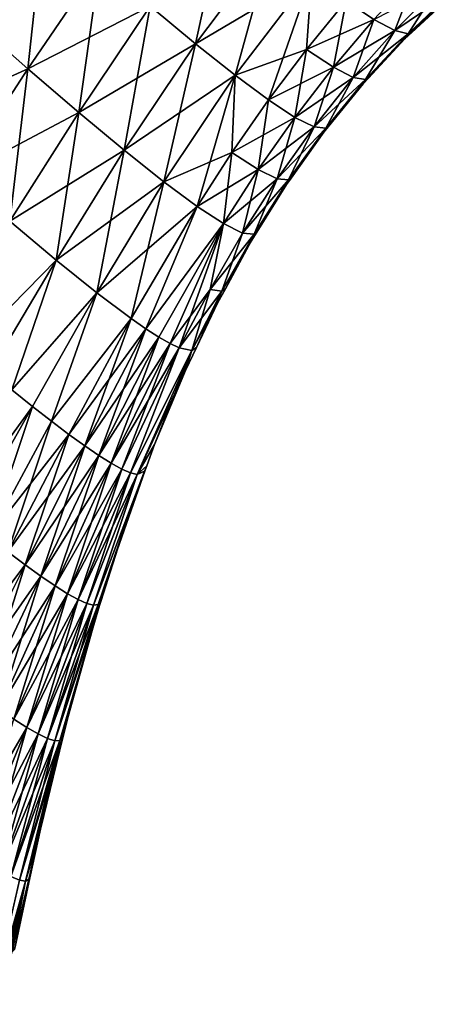
# Model space of a CAD drawing. Units: inches. Extents: x -47 to 129, y 14 to 172.
# Drawn here: x 7 to 34, y 30 to 92 of the extents above; entities that cross this region are included whole.
import ezdxf

# ---------------------------------------------------------------- set-up
doc = ezdxf.new("R2010")
doc.units = ezdxf.units.IN
doc.header["$MEASUREMENT"] = 0

msp = doc.modelspace()

# ---------------------------------------------------------------- linework, layer by layer
for points in [[(4.701, 101.522, 24.052), (3.88, 91.652, 23.647), (8.411, 98.225, 23.384)], [(19.749, 98.868, 20.963), (15.02, 92.507, 20.962), (17.854, 90.155, 19.123)], [(17.854, 90.155, 19.123), (22.614, 96.482, 19.166), (19.749, 98.868, 20.963)], [(3.88, 91.652, -23.647), (0.117, 95.005, -24.245), (8.411, 98.225, -23.384)], [(3.88, 91.652, -23.647), (8.411, 98.225, -23.384), (11.862, 95.209, -22.368)], [(3.88, 91.652, 23.647), (7.367, 88.596, 22.68), (8.411, 98.225, 23.384)], [(8.411, 98.225, 23.384), (7.367, 88.596, 22.68), (11.862, 95.209, 22.368)], [(17.854, 90.155, -19.123), (15.02, 92.507, -20.962), (22.614, 96.482, -19.166)], [(17.854, 90.155, -19.123), (22.614, 96.482, -19.166), (25.134, 94.467, -16.908)], [(17.854, 90.155, 19.123), (20.329, 88.188, 16.805), (22.614, 96.482, 19.166)], [(20.329, 88.188, 16.805), (25.134, 94.467, 16.908), (22.614, 96.482, 19.166)], [(11.862, 95.209, -22.368), (7.367, 88.596, -22.68), (3.88, 91.652, -23.647)], [(11.862, 95.209, -22.368), (15.02, 92.507, -20.962), (7.367, 88.596, -22.68)], [(7.367, 88.596, 22.68), (10.549, 85.868, 21.307), (11.862, 95.209, 22.368)], [(11.862, 95.209, 22.368), (10.549, 85.868, 21.307), (15.02, 92.507, 20.962)], [(25.134, 94.467, -16.908), (20.329, 88.188, -16.805), (17.854, 90.155, -19.123)], [(25.134, 94.467, -16.908), (24.79, 89.81, -13.983), (20.329, 88.188, -16.805)], [(20.329, 88.188, 16.805), (22.411, 86.645, 13.963), (25.134, 94.467, 16.908)], [(22.411, 86.645, 13.963), (24.79, 89.81, 13.983), (25.134, 94.467, 16.908)], [(25.134, 94.467, -16.908), (27.278, 92.857, -14.147), (24.79, 89.81, -13.983)], [(25.134, 94.467, 16.908), (24.79, 89.81, 13.983), (27.278, 92.857, 14.147)], [(30.313, 90.986, 6.954), (31.68, 94.542, 11.246), (29.014, 91.686, 10.843)], [(33.057, 93.758, 7.462), (31.68, 94.542, 11.246), (30.313, 90.986, 6.954)], [(30.313, 90.986, -6.954), (29.014, 91.686, -10.843), (33.057, 93.758, -7.462)], [(33.977, 93.466, -3.067), (30.313, 90.986, -6.954), (33.057, 93.758, -7.462)], [(31.144, 90.79, 2.442), (33.057, 93.758, 7.462), (30.313, 90.986, 6.954)], [(33.977, 93.466, 3.067), (33.057, 93.758, 7.462), (31.144, 90.79, 2.442)], [(31.144, 90.79, -2.442), (30.313, 90.986, -6.954), (33.977, 93.466, -3.067)], [(33.733, 93.063, 0), (31.144, 90.79, -2.442), (33.977, 93.466, -3.067)], [(31.144, 90.79, 2.442), (31.385, 90.873, 0), (33.977, 93.466, 3.067)], [(31.385, 90.873, 0), (31.144, 90.79, -2.442), (33.733, 93.063, 0)], [(31.385, 90.873, 0), (33.733, 93.063, 0), (33.977, 93.466, 3.067)], [(10.549, 85.868, -21.307), (7.367, 88.596, -22.68), (15.02, 92.507, -20.962)], [(10.549, 85.868, -21.307), (15.02, 92.507, -20.962), (17.854, 90.155, -19.123)], [(15.02, 92.507, 20.962), (10.549, 85.868, 21.307), (13.396, 83.502, 19.485)], [(17.854, 90.155, 19.123), (15.02, 92.507, 20.962), (13.396, 83.502, 19.485)], [(29.014, 91.686, -10.843), (24.79, 89.81, -13.983), (27.278, 92.857, -14.147)], [(26.478, 88.691, 10.613), (27.278, 92.857, 14.147), (24.79, 89.81, 13.983)], [(29.014, 91.686, 10.843), (27.278, 92.857, 14.147), (26.478, 88.691, 10.613)], [(3.88, 91.652, -23.647), (7.367, 88.596, -22.68), (-0.592, 85.014, -23.99)], [(3.88, 91.652, 23.647), (2.982, 81.865, 23.139), (7.367, 88.596, 22.68)], [(26.478, 88.691, -10.613), (24.79, 89.81, -13.983), (29.014, 91.686, -10.843)], [(30.313, 90.986, -6.954), (26.478, 88.691, -10.613), (29.014, 91.686, -10.843)], [(27.717, 88.055, 6.646), (29.014, 91.686, 10.843), (26.478, 88.691, 10.613)], [(30.313, 90.986, 6.954), (29.014, 91.686, 10.843), (27.717, 88.055, 6.646)], [(27.717, 88.055, -6.646), (26.478, 88.691, -10.613), (30.313, 90.986, -6.954)], [(31.144, 90.79, -2.442), (27.717, 88.055, -6.646), (30.313, 90.986, -6.954)], [(28.483, 87.928, 2.046), (30.313, 90.986, 6.954), (27.717, 88.055, 6.646)], [(28.483, 87.928, -2.046), (27.717, 88.055, -6.646), (31.144, 90.79, -2.442)], [(31.144, 90.79, 2.442), (30.313, 90.986, 6.954), (28.483, 87.928, 2.046)], [(30.95, 90.468, 0), (28.483, 87.928, -2.046), (31.144, 90.79, -2.442)], [(28.665, 88.018, 0), (31.144, 90.79, 2.442), (28.483, 87.928, 2.046)], [(30.95, 90.468, 0), (31.144, 90.79, 2.442), (28.665, 88.018, 0)], [(30.95, 90.468, 0), (31.144, 90.79, -2.442), (31.385, 90.873, 0)], [(30.95, 90.468, 0), (31.385, 90.873, 0), (31.144, 90.79, 2.442)], [(17.854, 90.155, -19.123), (13.396, 83.502, -19.485), (10.549, 85.868, -21.307)], [(17.854, 90.155, -19.123), (20.329, 88.188, -16.805), (13.396, 83.502, -19.485)], [(17.854, 90.155, 19.123), (13.396, 83.502, 19.485), (15.876, 81.53, 17.174)], [(15.876, 81.53, 17.174), (20.329, 88.188, 16.805), (17.854, 90.155, 19.123)], [(28.665, 88.018, 0), (28.483, 87.928, -2.046), (30.95, 90.468, 0)], [(20.329, 88.188, -16.805), (24.79, 89.81, -13.983), (22.411, 86.645, -13.963)], [(26.478, 88.691, -10.613), (22.411, 86.645, -13.963), (24.79, 89.81, -13.983)], [(22.411, 86.645, 13.963), (24.068, 85.56, 10.552), (24.79, 89.81, 13.983)], [(26.478, 88.691, 10.613), (24.79, 89.81, 13.983), (24.068, 85.56, 10.552)], [(2.982, 81.865, -23.139), (-0.592, 85.014, -23.99), (7.367, 88.596, -22.68)], [(2.982, 81.865, -23.139), (7.367, 88.596, -22.68), (10.549, 85.868, -21.307)], [(6.236, 79.06, 21.861), (7.367, 88.596, 22.68), (2.982, 81.865, 23.139)], [(6.236, 79.06, 21.861), (10.549, 85.868, 21.307), (7.367, 88.596, 22.68)], [(13.396, 83.502, -19.485), (20.329, 88.188, -16.805), (15.876, 81.53, -17.174)], [(15.876, 81.53, -17.174), (20.329, 88.188, -16.805), (20.135, 83.369, -14.081)], [(15.876, 81.53, 17.174), (17.957, 79.989, 14.329), (20.329, 88.188, 16.805)], [(17.957, 79.989, 14.329), (20.135, 83.369, 14.081), (20.329, 88.188, 16.805)], [(20.329, 88.188, -16.805), (22.411, 86.645, -13.963), (20.135, 83.369, -14.081)], [(20.329, 88.188, 16.805), (20.135, 83.369, 14.081), (22.411, 86.645, 13.963)], [(24.068, 85.56, -10.552), (22.411, 86.645, -13.963), (26.478, 88.691, -10.613)], [(27.717, 88.055, -6.646), (24.068, 85.56, -10.552), (26.478, 88.691, -10.613)], [(25.27, 84.963, 6.535), (26.478, 88.691, 10.613), (24.068, 85.56, 10.552)], [(27.717, 88.055, 6.646), (26.478, 88.691, 10.613), (25.27, 84.963, 6.535)], [(25.27, 84.963, -6.535), (24.068, 85.56, -10.552), (27.717, 88.055, -6.646)], [(28.483, 87.928, -2.046), (25.27, 84.963, -6.535), (27.717, 88.055, -6.646)], [(25.996, 84.88, 1.881), (27.717, 88.055, 6.646), (25.27, 84.963, 6.535)], [(25.996, 84.88, -1.881), (25.27, 84.963, -6.535), (28.483, 87.928, -2.046)], [(28.483, 87.928, 2.046), (27.717, 88.055, 6.646), (25.996, 84.88, 1.881)], [(28.483, 87.928, -2.046), (28.337, 87.666, 0), (25.996, 84.88, -1.881)], [(25.996, 84.88, 1.881), (26.15, 84.976, 0), (28.483, 87.928, 2.046)], [(25.996, 84.88, -1.881), (28.337, 87.666, 0), (26.15, 84.976, 0)], [(28.483, 87.928, 2.046), (26.15, 84.976, 0), (28.337, 87.666, 0)], [(28.483, 87.928, -2.046), (28.665, 88.018, 0), (28.337, 87.666, 0)], [(28.483, 87.928, 2.046), (28.337, 87.666, 0), (28.665, 88.018, 0)], [(28.665, 88.018, 0), (28.665, 88.018, 0), (28.483, 87.928, -2.046)], [(28.665, 88.018, 0), (28.483, 87.928, 2.046), (28.665, 88.018, 0)], [(20.135, 83.369, -14.081), (22.411, 86.645, -13.963), (24.068, 85.56, -10.552)], [(20.135, 83.369, 14.081), (21.78, 82.297, 10.654), (22.411, 86.645, 13.963)], [(21.78, 82.297, 10.654), (24.068, 85.56, 10.552), (22.411, 86.645, 13.963)], [(10.549, 85.868, -21.307), (6.236, 79.06, -21.861), (2.982, 81.865, -23.139)], [(10.549, 85.868, -21.307), (13.396, 83.502, -19.485), (6.236, 79.06, -21.861)], [(9.148, 76.623, 20.127), (10.549, 85.868, 21.307), (6.236, 79.06, 21.861)], [(9.148, 76.623, 20.127), (13.396, 83.502, 19.485), (10.549, 85.868, 21.307)], [(20.135, 83.369, -14.081), (24.068, 85.56, -10.552), (21.78, 82.297, -10.654)], [(21.78, 82.297, -10.654), (24.068, 85.56, -10.552), (25.27, 84.963, -6.535)], [(21.78, 82.297, 10.654), (22.968, 81.716, 6.618), (24.068, 85.56, 10.552)], [(25.27, 84.963, 6.535), (24.068, 85.56, 10.552), (22.968, 81.716, 6.618)], [(21.78, 82.297, -10.654), (25.27, 84.963, -6.535), (22.968, 81.716, -6.618)], [(22.968, 81.716, -6.618), (25.27, 84.963, -6.535), (25.996, 84.88, -1.881)], [(23.677, 81.65, 1.942), (25.27, 84.963, 6.535), (22.968, 81.716, 6.618)], [(22.968, 81.716, -6.618), (25.996, 84.88, -1.881), (23.677, 81.65, -1.942)], [(25.996, 84.88, 1.881), (25.27, 84.963, 6.535), (23.677, 81.65, 1.942)], [(23.677, 81.65, -1.942), (25.996, 84.88, -1.881), (25.878, 84.642, 0)], [(25.996, 84.88, 1.881), (23.677, 81.65, 1.942), (23.829, 81.757, 0)], [(23.677, 81.65, -1.942), (25.878, 84.642, 0), (23.829, 81.757, 0)], [(23.829, 81.757, 0), (25.878, 84.642, 0), (25.996, 84.88, 1.881)], [(25.996, 84.88, -1.881), (26.15, 84.976, 0), (25.878, 84.642, 0)], [(25.996, 84.88, 1.881), (25.878, 84.642, 0), (26.15, 84.976, 0)], [(13.396, 83.502, -19.485), (9.148, 76.623, -20.127), (6.236, 79.06, -21.861)], [(15.876, 81.53, -17.174), (9.148, 76.623, -20.127), (13.396, 83.502, -19.485)], [(11.692, 74.583, 17.901), (13.396, 83.502, 19.485), (9.148, 76.623, 20.127)], [(15.876, 81.53, 17.174), (13.396, 83.502, 19.485), (11.692, 74.583, 17.901)], [(15.876, 81.53, -17.174), (20.135, 83.369, -14.081), (17.957, 79.989, -14.329)], [(17.957, 79.989, -14.329), (20.135, 83.369, -14.081), (21.78, 82.297, -10.654)], [(17.957, 79.989, 14.329), (19.608, 78.909, 10.911), (20.135, 83.369, 14.081)], [(19.608, 78.909, 10.911), (21.78, 82.297, 10.654), (20.135, 83.369, 14.081)], [(17.957, 79.989, -14.329), (21.78, 82.297, -10.654), (19.608, 78.909, -10.911)], [(19.608, 78.909, -10.911), (21.78, 82.297, -10.654), (22.968, 81.716, -6.618)], [(19.608, 78.909, 10.911), (20.803, 78.321, 6.884), (21.78, 82.297, 10.654)], [(20.803, 78.321, 6.884), (22.968, 81.716, 6.618), (21.78, 82.297, 10.654)], [(15.876, 81.53, -17.174), (11.692, 74.583, -17.901), (9.148, 76.623, -20.127)], [(17.957, 79.989, -14.329), (11.692, 74.583, -17.901), (15.876, 81.53, -17.174)], [(15.876, 81.53, 17.174), (11.692, 74.583, 17.901), (13.84, 72.968, 15.147)], [(13.84, 72.968, 15.147), (17.957, 79.989, 14.329), (15.876, 81.53, 17.174)], [(19.608, 78.909, -10.911), (22.968, 81.716, -6.618), (20.803, 78.321, -6.884)], [(20.803, 78.321, -6.884), (22.968, 81.716, -6.618), (23.677, 81.65, -1.942)], [(20.803, 78.321, 6.884), (21.519, 78.248, 2.218), (22.968, 81.716, 6.618)], [(20.803, 78.321, -6.884), (23.677, 81.65, -1.942), (21.519, 78.248, -2.218)], [(23.677, 81.65, 1.942), (22.968, 81.716, 6.618), (21.519, 78.248, 2.218)], [(21.519, 78.248, -2.218), (23.677, 81.65, -1.942), (23.552, 81.366, 0)], [(21.519, 78.248, 2.218), (21.691, 78.372, 0), (23.677, 81.65, 1.942)], [(21.519, 78.248, -2.218), (23.552, 81.366, 0), (21.691, 78.372, 0)], [(23.677, 81.65, 1.942), (21.691, 78.372, 0), (23.552, 81.366, 0)], [(23.677, 81.65, -1.942), (23.829, 81.757, 0), (23.552, 81.366, 0)], [(23.677, 81.65, 1.942), (23.552, 81.366, 0), (23.829, 81.757, 0)], [(13.84, 72.968, -15.147), (11.692, 74.583, -17.901), (17.957, 79.989, -14.329)], [(13.84, 72.968, -15.147), (17.957, 79.989, -14.329), (14.757, 72.33, -13.559)], [(13.84, 72.968, 15.147), (14.757, 72.33, 13.559), (17.957, 79.989, 14.329)], [(14.757, 72.33, -13.559), (17.957, 79.989, -14.329), (19.608, 78.909, -10.911)], [(14.757, 72.33, 13.559), (19.608, 78.909, 10.911), (17.957, 79.989, 14.329)], [(3.519, 70.882, -21.736), (6.236, 79.06, -21.861), (9.148, 76.623, -20.127)], [(9.148, 76.623, 20.127), (6.236, 79.06, 21.861), (3.519, 70.882, 21.736)], [(14.757, 72.33, -13.559), (19.608, 78.909, -10.911), (15.564, 71.81, -11.826)], [(14.757, 72.33, 13.559), (15.564, 71.81, 11.826), (19.608, 78.909, 10.911)], [(15.564, 71.81, -11.826), (19.608, 78.909, -10.911), (16.259, 71.412, -9.942)], [(16.259, 71.412, 9.942), (19.608, 78.909, 10.911), (15.564, 71.81, 11.826)], [(16.837, 71.138, -7.902), (16.259, 71.412, -9.942), (19.608, 78.909, -10.911)], [(16.259, 71.412, 9.942), (18.764, 74.789, 7.319), (19.608, 78.909, 10.911)], [(18.764, 74.789, -7.319), (16.837, 71.138, -7.902), (19.608, 78.909, -10.911)], [(18.764, 74.789, -7.319), (19.608, 78.909, -10.911), (20.803, 78.321, -6.884)], [(18.764, 74.789, 7.319), (20.803, 78.321, 6.884), (19.608, 78.909, 10.911)], [(21.519, 78.248, -2.218), (18.764, 74.789, -7.319), (20.803, 78.321, -6.884)], [(18.764, 74.789, 7.319), (19.51, 74.685, 2.692), (20.803, 78.321, 6.884)], [(21.519, 78.248, -2.218), (19.51, 74.685, -2.692), (18.764, 74.789, -7.319)], [(19.51, 74.685, 2.692), (21.519, 78.248, 2.218), (20.803, 78.321, 6.884)], [(21.341, 77.81, 0), (19.51, 74.685, -2.692), (21.519, 78.248, -2.218)], [(19.51, 74.685, 2.692), (19.723, 74.834, 0), (21.519, 78.248, 2.218)], [(19.723, 74.834, 0), (21.341, 77.81, 0), (21.519, 78.248, 2.218)], [(21.519, 78.248, -2.218), (21.691, 78.372, 0), (21.341, 77.81, 0)], [(21.519, 78.248, 2.218), (21.341, 77.81, 0), (21.691, 78.372, 0)], [(21.341, 77.81, 0), (19.723, 74.834, 0), (19.51, 74.685, -2.692)], [(9.148, 76.623, -20.127), (4.989, 69.649, -20.887), (3.519, 70.882, -21.736)], [(4.989, 69.649, 20.887), (9.148, 76.623, 20.127), (3.519, 70.882, 21.736)], [(9.148, 76.623, -20.127), (6.369, 68.513, -19.918), (4.989, 69.649, -20.887)], [(6.369, 68.513, 19.918), (9.148, 76.623, 20.127), (4.989, 69.649, 20.887)], [(11.692, 74.583, -17.901), (6.369, 68.513, -19.918), (9.148, 76.623, -20.127)], [(6.369, 68.513, 19.918), (11.692, 74.583, 17.901), (9.148, 76.623, 20.127)], [(11.692, 74.583, -17.901), (7.655, 67.477, -18.824), (6.369, 68.513, -19.918)], [(7.655, 67.477, 18.824), (11.692, 74.583, 17.901), (6.369, 68.513, 19.918)], [(8.846, 66.544, -17.603), (7.655, 67.477, -18.824), (11.692, 74.583, -17.901)], [(7.655, 67.477, 18.824), (8.846, 66.544, 17.603), (11.692, 74.583, 17.901)], [(8.846, 66.544, -17.603), (11.692, 74.583, -17.901), (13.84, 72.968, -15.147)], [(13.84, 72.968, 15.147), (11.692, 74.583, 17.901), (8.846, 66.544, 17.603)], [(16.837, 71.138, 7.902), (18.764, 74.789, 7.319), (16.259, 71.412, 9.942)], [(19.51, 74.685, -2.692), (16.837, 71.138, -7.902), (18.764, 74.789, -7.319)], [(16.837, 71.138, 7.902), (17.633, 70.979, 3.343), (18.764, 74.789, 7.319)], [(19.51, 74.685, -2.692), (17.633, 70.979, -3.343), (16.837, 71.138, -7.902)], [(17.633, 70.979, 3.343), (19.51, 74.685, 2.692), (18.764, 74.789, 7.319)], [(19.236, 73.939, 0), (17.633, 70.979, -3.343), (19.51, 74.685, -2.692)], [(17.633, 70.979, 3.343), (17.911, 71.155, 0), (19.51, 74.685, 2.692)], [(17.911, 71.155, 0), (19.236, 73.939, 0), (19.51, 74.685, 2.692)], [(19.51, 74.685, -2.692), (19.723, 74.834, 0), (19.236, 73.939, 0)], [(19.236, 73.939, 0), (19.723, 74.834, 0), (19.51, 74.685, 2.692)], [(19.236, 73.939, 0), (17.911, 71.155, 0), (17.633, 70.979, -3.343)], [(13.84, 72.968, -15.147), (9.937, 65.719, -16.248), (8.846, 66.544, -17.603)], [(13.84, 72.968, 15.147), (8.846, 66.544, 17.603), (9.937, 65.719, 16.248)], [(13.84, 72.968, -15.147), (10.926, 65.003, -14.757), (9.937, 65.719, -16.248)], [(9.937, 65.719, 16.248), (14.757, 72.33, 13.559), (13.84, 72.968, 15.147)], [(14.757, 72.33, -13.559), (10.926, 65.003, -14.757), (13.84, 72.968, -15.147)], [(9.937, 65.719, 16.248), (10.926, 65.003, 14.757), (14.757, 72.33, 13.559)], [(14.757, 72.33, -13.559), (11.809, 64.402, -13.125), (10.926, 65.003, -14.757)], [(10.926, 65.003, 14.757), (15.564, 71.81, 11.826), (14.757, 72.33, 13.559)], [(15.564, 71.81, -11.826), (11.809, 64.402, -13.125), (14.757, 72.33, -13.559)], [(10.926, 65.003, 14.757), (11.809, 64.402, 13.125), (15.564, 71.81, 11.826)], [(12.582, 63.919, -11.345), (11.809, 64.402, -13.125), (15.564, 71.81, -11.826)], [(15.564, 71.81, 11.826), (11.809, 64.402, 13.125), (16.259, 71.412, 9.942)], [(15.564, 71.81, -11.826), (16.259, 71.412, -9.942), (12.582, 63.919, -11.345)], [(16.259, 71.412, 9.942), (11.809, 64.402, 13.125), (12.582, 63.919, 11.345)], [(12.582, 63.919, -11.345), (16.259, 71.412, -9.942), (13.241, 63.558, -9.415)], [(16.259, 71.412, 9.942), (12.582, 63.919, 11.345), (16.837, 71.138, 7.902)], [(16.837, 71.138, 7.902), (12.582, 63.919, 11.345), (13.241, 63.558, 9.415)], [(16.837, 71.138, -7.902), (13.241, 63.558, -9.415), (16.259, 71.412, -9.942)], [(13.783, 63.324, -7.327), (13.241, 63.558, -9.415), (16.837, 71.138, -7.902)], [(16.837, 71.138, 7.902), (13.241, 63.558, 9.415), (13.783, 63.324, 7.327)], [(17.633, 70.979, -3.343), (13.783, 63.324, -7.327), (16.837, 71.138, -7.902)], [(13.783, 63.324, 7.327), (17.633, 70.979, 3.343), (16.837, 71.138, 7.902)], [(14.203, 63.22, -5.077), (13.783, 63.324, -7.327), (17.633, 70.979, -3.343)], [(13.783, 63.324, 7.327), (14.203, 63.22, 5.077), (17.633, 70.979, 3.343)], [(17.633, 70.979, -3.343), (17.226, 69.717, 0), (14.203, 63.22, -5.077)], [(15.295, 65.083, 0), (17.633, 70.979, 3.343), (14.203, 63.22, 5.077)], [(17.226, 69.717, 0), (17.633, 70.979, 3.343), (15.295, 65.083, 0)], [(17.633, 70.979, -3.343), (17.911, 71.155, 0), (17.226, 69.717, 0)], [(17.226, 69.717, 0), (17.911, 71.155, 0), (17.633, 70.979, 3.343)], [(14.203, 63.22, -5.077), (17.226, 69.717, 0), (15.295, 65.083, 0)], [(6.369, 68.513, 19.918), (-1.805, 54.41, 21.631), (7.655, 67.477, 18.824)], [(6.369, 68.513, -19.918), (7.655, 67.477, -18.824), (-0.363, 53.205, -20.746)], [(7.655, 67.477, 18.824), (-1.805, 54.41, 21.631), (-0.363, 53.205, 20.746)], [(-0.363, 53.205, -20.746), (7.655, 67.477, -18.824), (4.929, 59.309, -18.687)], [(7.655, 67.477, 18.824), (-0.363, 53.205, 20.746), (4.929, 59.309, 18.687)], [(8.846, 66.544, -17.603), (4.929, 59.309, -18.687), (7.655, 67.477, -18.824)], [(4.929, 59.309, 18.687), (8.846, 66.544, 17.603), (7.655, 67.477, 18.824)], [(9.937, 65.719, -16.248), (4.929, 59.309, -18.687), (8.846, 66.544, -17.603)], [(4.929, 59.309, 18.687), (6.112, 58.385, 17.455), (8.846, 66.544, 17.603)], [(9.937, 65.719, 16.248), (8.846, 66.544, 17.603), (6.112, 58.385, 17.455)], [(9.937, 65.719, -16.248), (6.112, 58.385, -17.455), (4.929, 59.309, -18.687)], [(10.926, 65.003, -14.757), (6.112, 58.385, -17.455), (9.937, 65.719, -16.248)], [(9.937, 65.719, 16.248), (6.112, 58.385, 17.455), (7.199, 57.564, 16.095)], [(7.199, 57.564, 16.095), (10.926, 65.003, 14.757), (9.937, 65.719, 16.248)], [(10.926, 65.003, -14.757), (7.199, 57.564, -16.095), (6.112, 58.385, -17.455)], [(11.809, 64.402, -13.125), (7.199, 57.564, -16.095), (10.926, 65.003, -14.757)], [(7.199, 57.564, 16.095), (8.187, 56.849, 14.603), (10.926, 65.003, 14.757)], [(8.187, 56.849, 14.603), (11.809, 64.402, 13.125), (10.926, 65.003, 14.757)], [(15.295, 65.083, 0), (14.807, 63.746, 0), (14.203, 63.22, -5.077)], [(15.295, 65.083, 0), (14.203, 63.22, 5.077), (14.807, 63.746, 0)], [(11.809, 64.402, -13.125), (8.187, 56.849, -14.603), (7.199, 57.564, -16.095)], [(9.072, 56.245, -12.973), (8.187, 56.849, -14.603), (11.809, 64.402, -13.125)], [(8.187, 56.849, 14.603), (12.582, 63.919, 11.345), (11.809, 64.402, 13.125)], [(12.582, 63.919, -11.345), (9.072, 56.245, -12.973), (11.809, 64.402, -13.125)], [(9.072, 56.245, 12.973), (12.582, 63.919, 11.345), (8.187, 56.849, 14.603)], [(9.85, 55.757, -11.2), (9.072, 56.245, -12.973), (12.582, 63.919, -11.345)], [(9.072, 56.245, 12.973), (13.241, 63.558, 9.415), (12.582, 63.919, 11.345)], [(9.85, 55.757, 11.2), (13.241, 63.558, 9.415), (9.072, 56.245, 12.973)], [(12.582, 63.919, -11.345), (13.241, 63.558, -9.415), (9.85, 55.757, -11.2)], [(9.85, 55.757, -11.2), (13.241, 63.558, -9.415), (10.514, 55.391, -9.276)], [(9.85, 55.757, 11.2), (13.783, 63.324, 7.327), (13.241, 63.558, 9.415)], [(13.783, 63.324, -7.327), (10.514, 55.391, -9.276), (13.241, 63.558, -9.415)], [(14.203, 63.22, -5.077), (14.807, 63.746, 0), (14.662, 63.425, -0.067)], [(14.807, 63.746, 0), (14.203, 63.22, 5.077), (14.807, 63.746, 0)], [(14.807, 63.746, 0), (14.203, 63.22, 5.077), (14.662, 63.425, 0.067)], [(14.807, 63.746, 0), (14.807, 63.746, 0), (14.662, 63.425, -0.067)], [(14.662, 63.425, -0.067), (14.807, 63.746, 0), (14.69, 63.424, 0)], [(14.662, 63.425, 0.067), (14.69, 63.424, 0), (14.807, 63.746, 0)], [(10.514, 55.391, 9.276), (13.783, 63.324, 7.327), (9.85, 55.757, 11.2)], [(11.06, 55.152, -7.194), (10.514, 55.391, -9.276), (13.783, 63.324, -7.327)], [(10.514, 55.391, 9.276), (14.203, 63.22, 5.077), (13.783, 63.324, 7.327)], [(11.06, 55.152, 7.194), (14.203, 63.22, 5.077), (10.514, 55.391, 9.276)], [(14.203, 63.22, -5.077), (11.06, 55.152, -7.194), (13.783, 63.324, -7.327)], [(11.481, 55.049, -4.944), (11.06, 55.152, -7.194), (14.203, 63.22, -5.077)], [(11.06, 55.152, 7.194), (11.481, 55.049, 4.944), (14.203, 63.22, 5.077)], [(14.203, 63.22, -5.077), (14.662, 63.425, -0.067), (11.481, 55.049, -4.944)], [(11.481, 55.049, -4.944), (14.662, 63.425, -0.067), (11.769, 55.088, -2.517)], [(14.662, 63.425, 0.067), (14.203, 63.22, 5.077), (11.481, 55.049, 4.944)], [(14.662, 63.425, 0.067), (11.481, 55.049, 4.944), (11.769, 55.088, 2.517)], [(14.662, 63.425, -0.067), (14.69, 63.424, 0), (11.769, 55.088, -2.517)], [(11.769, 55.088, 2.517), (13.435, 59.985, 0), (14.662, 63.425, 0.067)], [(11.769, 55.088, -2.517), (14.69, 63.424, 0), (13.435, 59.985, 0)], [(14.662, 63.425, 0.067), (13.435, 59.985, 0), (14.69, 63.424, 0)], [(11.769, 55.088, -2.517), (13.435, 59.985, 0), (11.929, 55.265, 0)], [(11.769, 55.088, 2.517), (11.929, 55.265, 0), (13.435, 59.985, 0)], [(2.275, 51.064, -18.644), (6.112, 58.385, -17.455), (7.199, 57.564, -16.095)], [(7.199, 57.564, 16.095), (6.112, 58.385, 17.455), (3.466, 50.131, 17.424)], [(2.275, 51.064, -18.644), (7.199, 57.564, -16.095), (3.466, 50.131, -17.424)], [(3.466, 50.131, -17.424), (7.199, 57.564, -16.095), (8.187, 56.849, -14.603)], [(7.199, 57.564, 16.095), (3.466, 50.131, 17.424), (4.569, 49.292, 16.086)], [(4.569, 49.292, 16.086), (8.187, 56.849, 14.603), (7.199, 57.564, 16.095)], [(3.466, 50.131, -17.424), (8.187, 56.849, -14.603), (4.569, 49.292, -16.086)], [(4.569, 49.292, -16.086), (8.187, 56.849, -14.603), (5.581, 48.552, -14.626)], [(4.569, 49.292, 16.086), (9.072, 56.245, 12.973), (8.187, 56.849, 14.603)], [(9.072, 56.245, -12.973), (5.581, 48.552, -14.626), (8.187, 56.849, -14.603)], [(5.581, 48.552, 14.626), (9.072, 56.245, 12.973), (4.569, 49.292, 16.086)], [(6.497, 47.915, -13.037), (5.581, 48.552, -14.626), (9.072, 56.245, -12.973)], [(5.581, 48.552, 14.626), (9.85, 55.757, 11.2), (9.072, 56.245, 12.973)], [(9.85, 55.757, -11.2), (6.497, 47.915, -13.037), (9.072, 56.245, -12.973)], [(6.497, 47.915, 13.037), (9.85, 55.757, 11.2), (5.581, 48.552, 14.626)], [(7.311, 47.388, -11.312), (6.497, 47.915, -13.037), (9.85, 55.757, -11.2)], [(6.497, 47.915, 13.037), (10.514, 55.391, 9.276), (9.85, 55.757, 11.2)], [(9.85, 55.757, -11.2), (10.514, 55.391, -9.276), (7.311, 47.388, -11.312)], [(7.311, 47.388, 11.312), (10.514, 55.391, 9.276), (6.497, 47.915, 13.037)], [(7.311, 47.388, -11.312), (10.514, 55.391, -9.276), (8.015, 46.979, -9.441)], [(7.311, 47.388, 11.312), (11.06, 55.152, 7.194), (10.514, 55.391, 9.276)], [(8.015, 46.979, 9.441), (11.06, 55.152, 7.194), (7.311, 47.388, 11.312)], [(11.06, 55.152, -7.194), (8.015, 46.979, -9.441), (10.514, 55.391, -9.276)], [(8.601, 46.698, -7.412), (8.015, 46.979, -9.441), (11.06, 55.152, -7.194)], [(8.015, 46.979, 9.441), (11.481, 55.049, 4.944), (11.06, 55.152, 7.194)], [(8.015, 46.979, 9.441), (8.601, 46.698, 7.412), (11.481, 55.049, 4.944)], [(11.481, 55.049, -4.944), (8.601, 46.698, -7.412), (11.06, 55.152, -7.194)], [(11.769, 55.088, 2.517), (11.481, 55.049, 4.944), (8.601, 46.698, 7.412)], [(11.769, 55.088, 2.517), (8.601, 46.698, 7.412), (9.057, 46.555, 5.21)], [(9.057, 46.555, -5.21), (8.601, 46.698, -7.412), (11.481, 55.049, -4.944)], [(11.481, 55.049, -4.944), (11.769, 55.088, -2.517), (9.057, 46.555, -5.21)], [(9.057, 46.555, -5.21), (11.769, 55.088, -2.517), (11.849, 55.015, 0)], [(11.769, 55.088, 2.517), (9.057, 46.555, 5.21), (11.849, 55.015, 0)], [(9.057, 46.555, -5.21), (11.849, 55.015, 0), (9.373, 46.565, -2.82)], [(11.849, 55.015, 0), (9.057, 46.555, 5.21), (9.373, 46.565, 2.82)], [(9.373, 46.565, -2.82), (11.849, 55.015, 0), (11.637, 54.348, 0)], [(11.849, 55.015, 0), (9.373, 46.565, 2.82), (11.637, 54.348, 0)], [(11.769, 55.088, -2.517), (11.929, 55.265, 0), (11.849, 55.015, 0)], [(11.849, 55.015, 0), (11.929, 55.265, 0), (11.769, 55.088, 2.517)], [(9.373, 46.565, -2.82), (11.637, 54.348, 0), (9.881, 48.064, 0)], [(11.637, 54.348, 0), (9.373, 46.565, 2.82), (9.881, 48.064, 0)], [(9.537, 46.737, -0.228), (9.373, 46.565, -2.82), (9.881, 48.064, 0)], [(9.373, 46.565, 2.82), (9.717, 47.397, 0), (9.881, 48.064, 0)], [(9.537, 46.737, -0.228), (9.881, 48.064, 0), (9.717, 47.397, 0)], [(3.078, 40.144, 14.786), (7.311, 47.388, 11.312), (6.497, 47.915, 13.037)], [(7.311, 47.388, -11.312), (4.032, 39.467, -13.248), (6.497, 47.915, -13.037)], [(4.032, 39.467, 13.248), (7.311, 47.388, 11.312), (3.078, 40.144, 14.786)], [(4.893, 38.888, -11.587), (4.032, 39.467, -13.248), (7.311, 47.388, -11.312)], [(4.032, 39.467, 13.248), (8.015, 46.979, 9.441), (7.311, 47.388, 11.312)], [(4.893, 38.888, 11.587), (8.015, 46.979, 9.441), (4.032, 39.467, 13.248)], [(7.311, 47.388, -11.312), (8.015, 46.979, -9.441), (4.893, 38.888, -11.587)], [(4.893, 38.888, -11.587), (8.015, 46.979, -9.441), (5.656, 38.417, -9.793)], [(4.893, 38.888, 11.587), (8.601, 46.698, 7.412), (8.015, 46.979, 9.441)], [(8.601, 46.698, -7.412), (5.656, 38.417, -9.793), (8.015, 46.979, -9.441)], [(9.537, 46.737, 0.228), (9.717, 47.397, 0), (9.373, 46.565, 2.82)], [(9.373, 46.565, 2.82), (9.717, 47.397, 0), (9.717, 47.397, 0)], [(9.717, 47.397, 0), (9.717, 47.397, 0), (9.537, 46.737, -0.228)], [(9.537, 46.737, -0.228), (9.717, 47.397, 0), (9.56, 46.757, 0)], [(9.537, 46.737, 0.228), (9.56, 46.757, 0), (9.717, 47.397, 0)], [(4.893, 38.888, 11.587), (5.656, 38.417, 9.793), (8.601, 46.698, 7.412)], [(6.309, 38.063, -7.853), (5.656, 38.417, -9.793), (8.601, 46.698, -7.412)], [(9.057, 46.555, 5.21), (8.601, 46.698, 7.412), (5.656, 38.417, 9.793)], [(9.057, 46.555, 5.21), (5.656, 38.417, 9.793), (6.309, 38.063, 7.853)], [(9.057, 46.555, -5.21), (6.309, 38.063, -7.853), (8.601, 46.698, -7.412)], [(6.837, 37.843, 5.748), (9.373, 46.565, 2.82), (6.309, 38.063, 7.853)], [(6.309, 38.063, 7.853), (9.373, 46.565, 2.82), (9.057, 46.555, 5.21)], [(6.837, 37.843, -5.748), (6.309, 38.063, -7.853), (9.057, 46.555, -5.21)], [(7.221, 37.778, 3.45), (9.537, 46.737, 0.228), (6.837, 37.843, 5.748)], [(6.837, 37.843, 5.748), (9.537, 46.737, 0.228), (9.373, 46.565, 2.82)], [(9.057, 46.555, -5.21), (9.373, 46.565, -2.82), (6.837, 37.843, -5.748)], [(7.221, 37.778, -3.45), (6.837, 37.843, -5.748), (9.373, 46.565, -2.82)], [(9.56, 46.757, 0), (7.221, 37.778, -3.45), (9.537, 46.737, -0.228)], [(9.56, 46.757, 0), (8.156, 41.023, 0), (7.221, 37.778, -3.45)], [(7.221, 37.778, -3.45), (9.373, 46.565, -2.82), (9.537, 46.737, -0.228)], [(7.221, 37.778, 3.45), (8.156, 41.023, 0), (9.537, 46.737, 0.228)], [(8.156, 41.023, 0), (9.56, 46.757, 0), (9.537, 46.737, 0.228)], [(9.537, 46.737, -0.228), (9.56, 46.757, 0), (9.56, 46.757, 0)], [(9.56, 46.757, 0), (9.56, 46.757, 0), (9.537, 46.737, 0.228)], [(7.221, 37.778, -3.45), (8.156, 41.023, 0), (7.44, 37.892, -0.93)], [(8.011, 40.351, 0), (8.156, 41.023, 0), (7.221, 37.778, 3.45)], [(8.156, 41.023, 0), (8.011, 40.351, 0), (7.44, 37.892, -0.93)], [(8.011, 40.351, 0), (7.221, 37.778, 3.45), (8.011, 40.351, 0)], [(8.011, 40.351, 0), (7.221, 37.778, 3.45), (7.44, 37.892, 0.93)], [(8.011, 40.351, 0), (8.011, 40.351, 0), (7.44, 37.892, -0.93)], [(7.44, 37.892, -0.93), (8.011, 40.351, 0), (7.498, 37.975, 0)], [(8.011, 40.351, 0), (7.44, 37.892, 0.93), (7.498, 37.975, 0)], [(5.081, 30.178, 6.123), (7.221, 37.778, 3.45), (6.837, 37.843, 5.748)], [(5.092, 30.175, 6.065), (7.221, 37.778, 3.45), (5.081, 30.178, 6.123)], [(5.091, 30.175, -6.083), (6.837, 37.843, -5.748), (7.221, 37.778, -3.45)], [(7.221, 37.778, -3.45), (5.094, 30.174, -6.065), (5.091, 30.175, -6.083)], [(5.313, 30.119, 4.935), (7.221, 37.778, 3.45), (5.092, 30.175, 6.065)], [(7.221, 37.778, -3.45), (5.313, 30.12, -4.935), (5.094, 30.174, -6.065)], [(7.221, 37.778, -3.45), (5.525, 30.067, -3.837), (5.313, 30.12, -4.935)], [(5.313, 30.119, 4.935), (6.359, 33.33, 2.643), (7.221, 37.778, 3.45)], [(6.359, 33.33, -2.643), (5.525, 30.067, -3.837), (7.221, 37.778, -3.45)], [(6.359, 33.33, -2.643), (7.44, 37.892, -0.93), (7.498, 37.975, 0)], [(6.359, 33.33, -2.643), (7.498, 37.975, 0), (6.527, 33.498, -0.057)], [(7.221, 37.778, -3.45), (7.44, 37.892, -0.93), (6.359, 33.33, -2.643)], [(6.359, 33.33, 2.643), (7.44, 37.892, 0.93), (7.221, 37.778, 3.45)], [(6.568, 33.661, 0), (7.44, 37.892, 0.93), (6.359, 33.33, 2.643)], [(6.527, 33.498, -0.057), (7.498, 37.975, 0), (6.568, 33.661, 0)], [(7.498, 37.975, 0), (7.44, 37.892, 0.93), (6.568, 33.661, 0)], [(7.44, 37.892, -0.93), (7.498, 37.975, 0), (7.498, 37.975, 0)], [(7.498, 37.975, 0), (7.44, 37.892, 0.93), (7.498, 37.975, 0)]]:
    msp.add_3dface(points)

doc.saveas('drawing.dxf')
